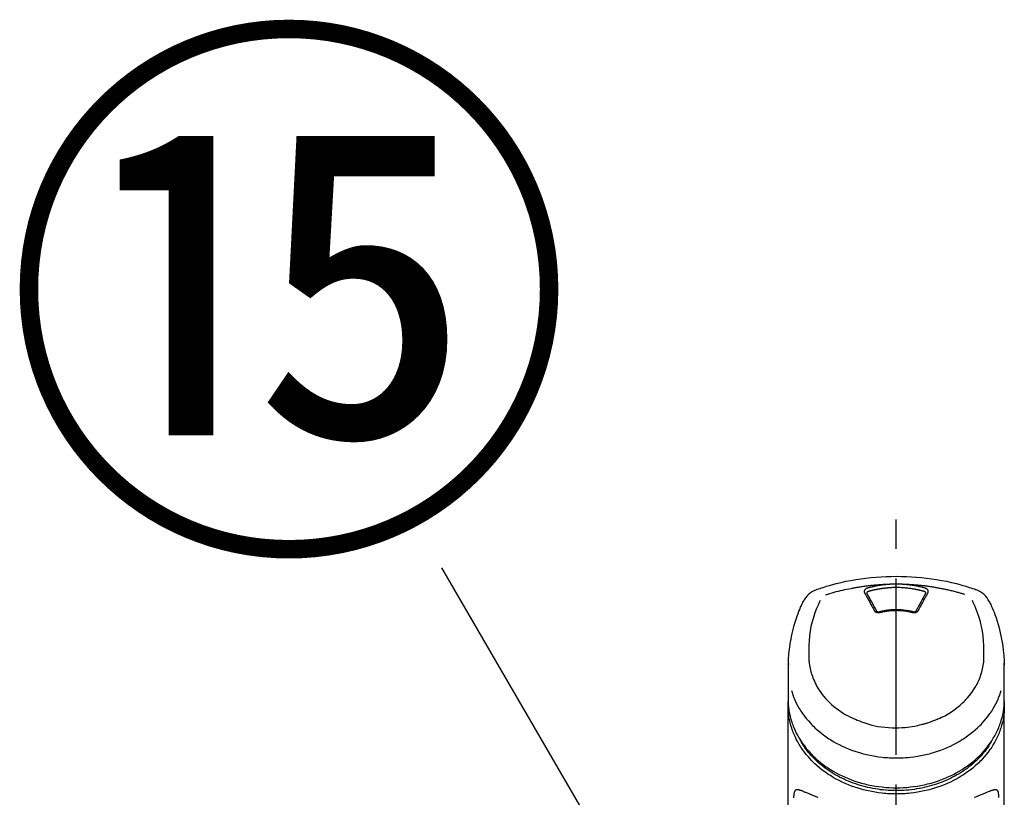
# Model space of a CAD drawing. Extents: x 56059 to 82181, y 210 to 8610.
# Drawn here: x 57342 to 57551, y 3095 to 3260 of the extents above; entities that cross this region are included whole.
import ezdxf

# ---------------------------------------------------------------- set-up
doc = ezdxf.new("R2010")
doc.units = 0
doc.header["$LTSCALE"] = 50
doc.header["$MEASUREMENT"] = 0
doc.linetypes.add('CENTER2', pattern=[1.125, 0.75, -0.125, 0.125, -0.125])
doc.layers.get('0').update_dxf_attribs({"linetype": 'CONTINUOUS'})
doc.layers.add('150-機器', color=8, linetype='CONTINUOUS')
doc.layers.add('161-番号', color=110, linetype='CONTINUOUS')
doc.styles.add('KH001', font='txt')
doc.dimstyles.new('KH1xx030', dxfattribs={"dimscale": 30, "dimtxt": 2, "dimasz": 0.6, "dimexe": 0.3, "dimexo": 1.2, "dimgap": 0.5, "dimtad": 3, "dimdec": 1, "dimdsep": 46, "dimlunit": 6, "dimtxsty": 'KH001', "dimblk": 'DOT', "dimcen": 1, "dimdle": 1, "dimclrd": 256, "dimclre": 256, "dimclrt": 256, "dimadec": 0, "dimazin": 0, "dimtfac": 1, "dimtdec": 1, "dimtix": 1, "dimtmove": 2, "dimatfit": 3, "dimldrblk": 'CLOSEDBLANK', "dimfxl": 1, "dimtolj": 1, "dimtzin": 0, "dimlwd": -1, "dimlwe": -1, "dimarcsym": 0})

# ---------------------------------------------------------------- blocks, each defined once
blk = doc.blocks.new('_Dot')
at = {"color": 0, "linetype": 'ByBlock', "lineweight": -2}
blk.add_line((-0.5, 0), (-1, 0), dxfattribs=at)
at = {"color": 0, "linetype": 'ByBlock', "const_width": 0.5}
blk.add_lwpolyline([(-0.25, 0, 1), (0.25, 0, 1)], format="xyb", close=True, dxfattribs=at)

msp = doc.modelspace()

# ---------------------------------------------------------------- linework, layer by layer
at = {"layer": '150-機器', "color": 161, "linetype": 'CENTER2'}
msp.add_line((57527.82, 2822.73), (57527.82, 3154.72), dxfattribs=at)
at = {"layer": '150-機器', "color": 13, "linetype": 'Continuous'}
for points in [[(57510.96, 3139.13), (57511.3, 3139.25), (57511.63, 3139.36), (57511.97, 3139.47), (57512.31, 3139.58), (57512.99, 3139.8), (57513.67, 3140), (57514.35, 3140.2), (57515.04, 3140.38), (57516.08, 3140.63), (57517.13, 3140.86), (57518.19, 3141.06), (57519.24, 3141.24), (57520.31, 3141.4), (57521.37, 3141.54), (57522.44, 3141.66), (57523.52, 3141.76), (57524.59, 3141.83), (57525.67, 3141.89), (57526.74, 3141.92), (57527.82, 3141.93), (57528.9, 3141.92), (57529.97, 3141.89), (57531.05, 3141.83), (57532.12, 3141.76), (57533.2, 3141.66), (57534.26, 3141.54), (57535.33, 3141.4), (57536.4, 3141.24), (57537.45, 3141.06), (57538.51, 3140.86), (57539.56, 3140.63), (57540.6, 3140.38), (57541.29, 3140.2), (57541.97, 3140), (57542.65, 3139.8), (57543.33, 3139.58), (57543.67, 3139.47), (57544.01, 3139.36), (57544.34, 3139.25), (57544.68, 3139.13)], [(57526.22, 3140.21), (57526.19, 3140.21), (57526.16, 3140.21), (57526.13, 3140.2), (57526.11, 3140.2), (57526.05, 3140.2), (57525.99, 3140.2), (57525.94, 3140.2), (57525.88, 3140.2), (57525.8, 3140.19), (57525.71, 3140.19), (57525.63, 3140.19), (57525.55, 3140.18), (57525.46, 3140.18), (57525.38, 3140.17), (57525.29, 3140.17), (57525.21, 3140.17), (57525.13, 3140.16), (57525.04, 3140.16), (57524.96, 3140.15), (57524.88, 3140.15), (57524.79, 3140.14), (57524.71, 3140.14), (57524.62, 3140.13), (57524.54, 3140.13), (57524.46, 3140.12), (57524.37, 3140.11), (57524.29, 3140.11), (57524.2, 3140.1), (57524.12, 3140.1), (57524.04, 3140.09), (57523.95, 3140.08), (57523.87, 3140.08), (57523.79, 3140.07), (57523.7, 3140.06), (57523.62, 3140.06), (57523.53, 3140.05), (57523.45, 3140.04), (57523.37, 3140.04), (57523.28, 3140.03), (57523.2, 3140.02), (57523.12, 3140.01), (57523.03, 3140), (57522.95, 3140), (57522.87, 3139.99), (57522.78, 3139.98), (57522.7, 3139.97), (57522.62, 3139.96), (57522.53, 3139.95), (57522.41, 3139.94), (57522.29, 3139.93), (57522.17, 3139.91), (57522.05, 3139.9), (57521.86, 3139.88), (57521.67, 3139.86), (57521.47, 3139.83), (57521.28, 3139.81), (57521.06, 3139.78), (57520.83, 3139.75), (57520.61, 3139.71), (57520.39, 3139.68), (57520.18, 3139.65), (57519.97, 3139.61), (57519.75, 3139.58), (57519.54, 3139.54), (57519.37, 3139.52), (57519.21, 3139.49), (57519.04, 3139.46), (57518.88, 3139.43), (57518.77, 3139.41), (57518.66, 3139.39), (57518.55, 3139.37), (57518.44, 3139.35), (57518.39, 3139.34), (57518.33, 3139.32), (57518.28, 3139.31), (57518.22, 3139.3)], [(57526.22, 3140.21), (57526.2, 3140.21), (57526.19, 3140.21), (57526.17, 3140.2), (57526.16, 3140.2), (57526.12, 3140.2), (57526.09, 3140.2), (57526.05, 3140.2), (57526.01, 3140.19), (57525.95, 3140.19), (57525.89, 3140.18), (57525.82, 3140.18), (57525.76, 3140.17), (57525.68, 3140.16), (57525.6, 3140.16), (57525.52, 3140.15), (57525.44, 3140.14), (57525.33, 3140.13), (57525.21, 3140.12), (57525.1, 3140.1), (57524.99, 3140.09), (57524.86, 3140.07), (57524.73, 3140.05), (57524.6, 3140.04), (57524.48, 3140.02), (57524.35, 3140), (57524.22, 3139.98), (57524.1, 3139.96), (57523.97, 3139.94), (57523.86, 3139.92), (57523.76, 3139.9), (57523.65, 3139.88), (57523.54, 3139.86), (57523.45, 3139.84), (57523.35, 3139.82), (57523.26, 3139.8), (57523.17, 3139.78), (57523.07, 3139.76), (57522.98, 3139.74), (57522.89, 3139.72), (57522.79, 3139.7), (57522.7, 3139.68), (57522.61, 3139.65), (57522.51, 3139.63), (57522.42, 3139.61), (57522.33, 3139.59), (57522.24, 3139.56), (57522.14, 3139.54), (57522.05, 3139.51), (57521.99, 3139.5), (57521.93, 3139.48), (57521.87, 3139.46), (57521.81, 3139.45), (57521.78, 3139.44), (57521.75, 3139.43), (57521.72, 3139.42), (57521.69, 3139.41)], [(57529.42, 3140.21), (57529.4, 3140.21), (57529.39, 3140.21), (57529.37, 3140.21), (57529.36, 3140.21), (57529.32, 3140.21), (57529.29, 3140.22), (57529.26, 3140.22), (57529.22, 3140.22), (57529.17, 3140.23), (57529.12, 3140.23), (57529.07, 3140.23), (57529.02, 3140.23), (57528.97, 3140.24), (57528.92, 3140.24), (57528.87, 3140.24), (57528.82, 3140.24), (57528.77, 3140.25), (57528.72, 3140.25), (57528.67, 3140.25), (57528.62, 3140.25), (57528.57, 3140.25), (57528.52, 3140.26), (57528.47, 3140.26), (57528.42, 3140.26), (57528.37, 3140.26), (57528.32, 3140.26), (57528.27, 3140.26), (57528.22, 3140.26), (57528.17, 3140.26), (57528.12, 3140.27), (57528.07, 3140.27), (57528.02, 3140.27), (57527.95, 3140.27), (57527.89, 3140.27), (57527.82, 3140.27), (57527.75, 3140.27), (57527.67, 3140.27), (57527.59, 3140.27), (57527.5, 3140.27), (57527.42, 3140.26), (57527.32, 3140.26), (57527.22, 3140.26), (57527.12, 3140.26), (57527.02, 3140.25), (57526.92, 3140.25), (57526.82, 3140.25), (57526.72, 3140.24), (57526.62, 3140.24), (57526.55, 3140.23), (57526.48, 3140.23), (57526.42, 3140.22), (57526.35, 3140.22), (57526.32, 3140.21), (57526.28, 3140.21), (57526.25, 3140.21), (57526.22, 3140.21)], [(57542.35, 3138.07), (57542.31, 3138.08), (57542.27, 3138.1), (57542.22, 3138.11), (57542.18, 3138.12), (57542.08, 3138.15), (57541.97, 3138.19), (57541.86, 3138.22), (57541.76, 3138.25), (57541.58, 3138.3), (57541.4, 3138.35), (57541.21, 3138.41), (57541.03, 3138.46), (57540.81, 3138.52), (57540.59, 3138.58), (57540.37, 3138.63), (57540.15, 3138.69), (57539.91, 3138.75), (57539.68, 3138.81), (57539.44, 3138.87), (57539.21, 3138.92), (57538.98, 3138.97), (57538.75, 3139.03), (57538.52, 3139.08), (57538.29, 3139.13), (57538.08, 3139.17), (57537.87, 3139.22), (57537.66, 3139.26), (57537.44, 3139.3), (57537.25, 3139.34), (57537.06, 3139.37), (57536.87, 3139.41), (57536.68, 3139.44), (57536.51, 3139.48), (57536.33, 3139.51), (57536.16, 3139.54), (57535.98, 3139.56), (57535.82, 3139.59), (57535.66, 3139.62), (57535.49, 3139.64), (57535.33, 3139.67), (57535.17, 3139.69), (57535.01, 3139.72), (57534.84, 3139.74), (57534.68, 3139.76), (57534.52, 3139.78), (57534.35, 3139.81), (57534.19, 3139.83), (57534.03, 3139.85), (57533.86, 3139.87), (57533.7, 3139.89), (57533.53, 3139.91), (57533.37, 3139.93), (57533.21, 3139.94), (57533.04, 3139.96), (57532.88, 3139.98), (57532.71, 3139.99), (57532.55, 3140.01), (57532.39, 3140.03), (57532.22, 3140.04), (57532.06, 3140.05), (57531.89, 3140.07), (57531.73, 3140.08), (57531.56, 3140.09), (57531.4, 3140.11), (57531.23, 3140.12), (57531.07, 3140.13), (57530.91, 3140.14), (57530.74, 3140.15), (57530.58, 3140.16), (57530.41, 3140.17), (57530.25, 3140.18), (57530.08, 3140.18), (57529.97, 3140.19), (57529.86, 3140.19), (57529.75, 3140.2), (57529.64, 3140.2), (57529.59, 3140.2), (57529.53, 3140.2), (57529.48, 3140.21), (57529.42, 3140.21)], [(57533.95, 3139.41), (57533.94, 3139.42), (57533.93, 3139.42), (57533.91, 3139.42), (57533.9, 3139.43), (57533.86, 3139.44), (57533.83, 3139.45), (57533.8, 3139.46), (57533.76, 3139.47), (57533.7, 3139.48), (57533.64, 3139.5), (57533.58, 3139.52), (57533.52, 3139.53), (57533.44, 3139.55), (57533.36, 3139.57), (57533.29, 3139.59), (57533.21, 3139.61), (57533.1, 3139.64), (57532.99, 3139.66), (57532.88, 3139.69), (57532.77, 3139.72), (57532.65, 3139.74), (57532.52, 3139.77), (57532.4, 3139.8), (57532.27, 3139.82), (57532.14, 3139.85), (57532.02, 3139.87), (57531.89, 3139.9), (57531.77, 3139.92), (57531.66, 3139.94), (57531.55, 3139.96), (57531.45, 3139.97), (57531.34, 3139.99), (57531.24, 3140), (57531.15, 3140.02), (57531.05, 3140.03), (57530.96, 3140.05), (57530.86, 3140.06), (57530.77, 3140.07), (57530.67, 3140.08), (57530.58, 3140.1), (57530.48, 3140.11), (57530.38, 3140.12), (57530.29, 3140.13), (57530.19, 3140.14), (57530.1, 3140.15), (57530, 3140.16), (57529.9, 3140.17), (57529.81, 3140.18), (57529.74, 3140.18), (57529.68, 3140.19), (57529.61, 3140.19), (57529.55, 3140.2), (57529.52, 3140.2), (57529.49, 3140.2), (57529.45, 3140.2), (57529.42, 3140.21)], [(57518.22, 3139.3), (57517.76, 3139.22), (57517.3, 3139.13), (57516.83, 3139.04), (57516.37, 3138.94), (57515.91, 3138.84), (57515.46, 3138.72), (57515, 3138.6), (57514.55, 3138.47), (57514.1, 3138.34), (57513.65, 3138.2), (57513.21, 3138.05), (57512.76, 3137.91)], [(57521.69, 3139.41), (57521.68, 3139.41), (57521.67, 3139.41), (57521.67, 3139.41), (57521.66, 3139.41), (57521.65, 3139.4), (57521.64, 3139.4), (57521.63, 3139.4), (57521.62, 3139.39), (57521.61, 3139.39), (57521.59, 3139.38), (57521.58, 3139.38), (57521.56, 3139.37), (57521.55, 3139.36), (57521.53, 3139.36), (57521.51, 3139.35), (57521.49, 3139.34), (57521.47, 3139.33), (57521.46, 3139.32), (57521.44, 3139.31), (57521.42, 3139.3), (57521.39, 3139.28), (57521.37, 3139.27), (57521.34, 3139.25), (57521.31, 3139.23), (57521.28, 3139.21), (57521.25, 3139.18), (57521.23, 3139.16), (57521.2, 3139.13), (57521.17, 3139.1), (57521.14, 3139.07), (57521.12, 3139.03), (57521.09, 3139), (57521.07, 3138.96), (57521.06, 3138.92), (57521.04, 3138.88), (57521.03, 3138.85), (57521.02, 3138.81), (57521.02, 3138.78), (57521.01, 3138.75), (57521.01, 3138.72), (57521.01, 3138.69), (57521.01, 3138.67), (57521.02, 3138.64), (57521.02, 3138.61), (57521.02, 3138.6), (57521.02, 3138.58), (57521.03, 3138.56), (57521.03, 3138.54), (57521.04, 3138.52), (57521.04, 3138.5), (57521.05, 3138.48), (57521.06, 3138.47), (57521.06, 3138.45), (57521.07, 3138.44), (57521.07, 3138.43), (57521.08, 3138.42), (57521.08, 3138.41), (57521.08, 3138.41), (57521.09, 3138.4), (57521.09, 3138.4)], [(57521.09, 3138.4), (57521.26, 3138.09), (57521.43, 3137.79), (57521.6, 3137.48), (57521.77, 3137.18), (57521.94, 3136.87), (57522.11, 3136.56), (57522.28, 3136.25), (57522.45, 3135.94), (57522.62, 3135.62), (57522.79, 3135.31), (57522.96, 3134.99), (57523.12, 3134.68)], [(57521.87, 3138.69), (57521.85, 3138.69), (57521.84, 3138.69), (57521.82, 3138.68), (57521.81, 3138.68), (57521.77, 3138.67), (57521.74, 3138.65), (57521.71, 3138.64), (57521.68, 3138.62), (57521.65, 3138.59), (57521.62, 3138.57), (57521.59, 3138.53), (57521.56, 3138.5), (57521.55, 3138.47), (57521.54, 3138.45), (57521.54, 3138.43), (57521.54, 3138.4), (57521.54, 3138.39), (57521.54, 3138.38), (57521.54, 3138.37), (57521.54, 3138.36), (57521.54, 3138.36), (57521.54, 3138.36), (57521.54, 3138.35), (57521.54, 3138.35)], [(57521.54, 3138.36), (57521.54, 3138.35), (57521.54, 3138.34), (57521.54, 3138.33), (57521.54, 3138.32)], [(57521.54, 3138.33), (57521.79, 3137.87), (57522.05, 3137.41), (57522.31, 3136.95), (57522.56, 3136.49), (57522.82, 3136.01), (57523.08, 3135.53), (57523.34, 3135.06), (57523.59, 3134.58)], [(57526.27, 3139.47), (57526.25, 3139.46), (57526.23, 3139.46), (57526.21, 3139.46), (57526.19, 3139.46), (57526.16, 3139.46), (57526.12, 3139.46), (57526.09, 3139.45), (57526.05, 3139.45), (57526, 3139.45), (57525.95, 3139.44), (57525.89, 3139.44), (57525.84, 3139.43), (57525.79, 3139.43), (57525.73, 3139.42), (57525.68, 3139.42), (57525.63, 3139.41), (57525.57, 3139.41), (57525.52, 3139.4), (57525.47, 3139.39), (57525.41, 3139.39), (57525.36, 3139.38), (57525.31, 3139.38), (57525.25, 3139.37), (57525.2, 3139.36), (57525.15, 3139.36), (57525.09, 3139.35), (57525.04, 3139.34), (57524.99, 3139.34), (57524.94, 3139.33), (57524.88, 3139.32), (57524.83, 3139.32), (57524.78, 3139.31), (57524.72, 3139.3), (57524.67, 3139.29), (57524.62, 3139.29), (57524.56, 3139.28), (57524.51, 3139.27), (57524.46, 3139.26), (57524.41, 3139.25), (57524.35, 3139.25), (57524.3, 3139.24), (57524.25, 3139.23), (57524.2, 3139.22), (57524.14, 3139.21), (57524.09, 3139.2), (57524.04, 3139.19), (57523.99, 3139.18), (57523.93, 3139.17), (57523.88, 3139.16), (57523.83, 3139.16), (57523.78, 3139.15), (57523.72, 3139.14), (57523.67, 3139.13), (57523.62, 3139.12), (57523.57, 3139.11), (57523.52, 3139.09), (57523.46, 3139.08), (57523.41, 3139.07), (57523.36, 3139.06), (57523.31, 3139.05), (57523.26, 3139.04), (57523.2, 3139.03), (57523.15, 3139.02), (57523.1, 3139.01), (57523.05, 3139), (57523, 3138.98), (57522.94, 3138.97), (57522.89, 3138.96), (57522.84, 3138.95), (57522.79, 3138.94), (57522.74, 3138.92), (57522.69, 3138.91), (57522.64, 3138.9), (57522.58, 3138.89), (57522.53, 3138.87), (57522.48, 3138.86), (57522.43, 3138.85), (57522.38, 3138.83), (57522.33, 3138.82), (57522.28, 3138.81), (57522.23, 3138.79), (57522.17, 3138.78), (57522.12, 3138.77), (57522.07, 3138.75), (57522.04, 3138.74), (57522.01, 3138.73), (57521.97, 3138.72), (57521.94, 3138.71), (57521.92, 3138.71), (57521.9, 3138.7), (57521.89, 3138.7), (57521.87, 3138.69)], [(57529.37, 3139.47), (57529.12, 3139.49), (57528.86, 3139.51), (57528.6, 3139.53), (57528.34, 3139.54), (57528.08, 3139.55), (57527.82, 3139.55), (57527.56, 3139.55), (57527.3, 3139.54), (57527.04, 3139.53), (57526.78, 3139.51), (57526.52, 3139.49), (57526.27, 3139.47)], [(57533.77, 3138.69), (57533.75, 3138.7), (57533.74, 3138.7), (57533.72, 3138.71), (57533.7, 3138.71), (57533.67, 3138.72), (57533.64, 3138.73), (57533.61, 3138.74), (57533.57, 3138.75), (57533.53, 3138.76), (57533.48, 3138.78), (57533.43, 3138.79), (57533.38, 3138.8), (57533.33, 3138.82), (57533.28, 3138.83), (57533.23, 3138.84), (57533.18, 3138.85), (57533.13, 3138.87), (57533.09, 3138.88), (57533.04, 3138.89), (57532.99, 3138.9), (57532.94, 3138.91), (57532.89, 3138.93), (57532.84, 3138.94), (57532.79, 3138.95), (57532.74, 3138.96), (57532.69, 3138.97), (57532.64, 3138.98), (57532.59, 3138.99), (57532.54, 3139.01), (57532.49, 3139.02), (57532.44, 3139.03), (57532.4, 3139.04), (57532.35, 3139.05), (57532.3, 3139.06), (57532.25, 3139.07), (57532.2, 3139.08), (57532.15, 3139.09), (57532.1, 3139.1), (57532.05, 3139.11), (57532, 3139.12), (57531.95, 3139.13), (57531.9, 3139.14), (57531.85, 3139.15), (57531.8, 3139.16), (57531.67, 3139.18), (57531.55, 3139.2), (57531.42, 3139.23), (57531.3, 3139.25), (57531.1, 3139.28), (57530.9, 3139.31), (57530.7, 3139.34), (57530.49, 3139.37), (57530.31, 3139.39), (57530.12, 3139.41), (57529.93, 3139.42), (57529.75, 3139.44), (57529.65, 3139.45), (57529.56, 3139.45), (57529.47, 3139.46), (57529.38, 3139.47), (57529.37, 3139.47), (57529.37, 3139.47), (57529.37, 3139.47), (57529.37, 3139.47)], [(57532.05, 3134.58), (57532.3, 3135.06), (57532.56, 3135.53), (57532.82, 3136.01), (57533.08, 3136.49), (57533.33, 3136.95), (57533.59, 3137.41), (57533.85, 3137.87), (57534.1, 3138.33)], [(57532.51, 3134.68), (57532.68, 3134.99), (57532.85, 3135.31), (57533.02, 3135.62), (57533.19, 3135.94), (57533.36, 3136.25), (57533.53, 3136.56), (57533.7, 3136.87), (57533.87, 3137.18), (57534.04, 3137.48), (57534.21, 3137.79), (57534.38, 3138.09), (57534.55, 3138.4)], [(57534.1, 3138.35), (57534.1, 3138.35), (57534.1, 3138.36), (57534.1, 3138.36), (57534.1, 3138.36), (57534.1, 3138.37), (57534.1, 3138.38), (57534.1, 3138.39), (57534.1, 3138.4), (57534.1, 3138.43), (57534.09, 3138.45), (57534.09, 3138.47), (57534.08, 3138.5), (57534.05, 3138.53), (57534.02, 3138.57), (57533.99, 3138.59), (57533.96, 3138.62), (57533.93, 3138.64), (57533.9, 3138.65), (57533.87, 3138.67), (57533.83, 3138.68), (57533.82, 3138.68), (57533.8, 3138.69), (57533.79, 3138.69), (57533.77, 3138.69)], [(57534.55, 3138.4), (57534.55, 3138.4), (57534.55, 3138.41), (57534.56, 3138.41), (57534.56, 3138.42), (57534.57, 3138.43), (57534.57, 3138.44), (57534.58, 3138.45), (57534.58, 3138.47), (57534.59, 3138.48), (57534.6, 3138.5), (57534.6, 3138.52), (57534.61, 3138.54), (57534.61, 3138.56), (57534.62, 3138.58), (57534.62, 3138.6), (57534.62, 3138.61), (57534.62, 3138.64), (57534.63, 3138.67), (57534.63, 3138.69), (57534.63, 3138.72), (57534.62, 3138.75), (57534.62, 3138.78), (57534.62, 3138.81), (57534.61, 3138.85), (57534.6, 3138.88), (57534.58, 3138.92), (57534.56, 3138.96), (57534.55, 3139), (57534.52, 3139.03), (57534.5, 3139.07), (57534.47, 3139.1), (57534.44, 3139.13), (57534.41, 3139.16), (57534.39, 3139.18), (57534.36, 3139.21), (57534.33, 3139.23), (57534.3, 3139.25), (57534.27, 3139.27), (57534.25, 3139.28), (57534.22, 3139.3), (57534.2, 3139.31), (57534.18, 3139.32), (57534.16, 3139.33), (57534.14, 3139.34), (57534.11, 3139.35), (57534.09, 3139.36), (57534.07, 3139.37), (57534.05, 3139.38), (57534.03, 3139.39), (57534.02, 3139.39), (57534, 3139.4), (57533.99, 3139.4), (57533.98, 3139.4), (57533.97, 3139.41), (57533.96, 3139.41), (57533.95, 3139.41)], [(57534.1, 3138.32), (57534.1, 3138.33), (57534.1, 3138.34), (57534.1, 3138.35), (57534.1, 3138.36)], [(57504.89, 3123.08), (57504.9, 3123.23), (57504.9, 3123.38), (57504.9, 3123.53), (57504.91, 3123.69), (57504.92, 3124.01), (57504.93, 3124.33), (57504.95, 3124.65), (57504.97, 3124.97), (57505.02, 3125.47), (57505.07, 3125.97), (57505.13, 3126.47), (57505.2, 3126.96), (57505.28, 3127.52), (57505.37, 3128.06), (57505.47, 3128.61), (57505.58, 3129.16), (57505.71, 3129.75), (57505.85, 3130.35), (57506, 3130.94), (57506.16, 3131.53), (57506.34, 3132.17), (57506.54, 3132.8), (57506.75, 3133.43), (57506.98, 3134.06), (57507.14, 3134.49), (57507.31, 3134.91), (57507.49, 3135.34), (57507.68, 3135.76), (57507.78, 3135.97), (57507.88, 3136.19), (57507.98, 3136.41), (57508.08, 3136.62)], [(57511.64, 3136.81), (57511.46, 3136.39), (57511.27, 3135.96), (57511.09, 3135.53), (57510.91, 3135.11), (57510.55, 3134.16), (57510.21, 3133.21), (57509.92, 3132.24), (57509.68, 3131.26), (57509.5, 3130.26), (57509.37, 3129.25), (57509.29, 3128.24), (57509.25, 3127.22), (57509.24, 3126.67), (57509.24, 3126.12), (57509.24, 3125.57), (57509.25, 3125.02)], [(57546.39, 3125.02), (57546.4, 3125.57), (57546.4, 3126.12), (57546.4, 3126.67), (57546.39, 3127.22), (57546.35, 3128.24), (57546.27, 3129.25), (57546.14, 3130.26), (57545.96, 3131.26), (57545.72, 3132.23), (57545.43, 3133.2), (57545.1, 3134.15), (57544.73, 3135.09), (57544.55, 3135.52), (57544.37, 3135.94), (57544.19, 3136.37), (57544.01, 3136.79)], [(57547.55, 3136.62), (57547.67, 3136.39), (57547.78, 3136.15), (57547.89, 3135.91), (57548, 3135.68), (57548.2, 3135.21), (57548.4, 3134.75), (57548.59, 3134.28), (57548.77, 3133.8), (57549.01, 3133.1), (57549.24, 3132.4), (57549.45, 3131.68), (57549.65, 3130.97), (57549.82, 3130.29), (57549.98, 3129.6), (57550.12, 3128.92), (57550.25, 3128.23), (57550.37, 3127.58), (57550.47, 3126.93), (57550.55, 3126.28), (57550.62, 3125.62), (57550.66, 3125.2), (57550.68, 3124.77), (57550.71, 3124.34), (57550.73, 3123.91), (57550.73, 3123.7), (57550.74, 3123.5), (57550.74, 3123.29), (57550.75, 3123.08)], [(57523.12, 3134.68), (57523.13, 3134.67), (57523.13, 3134.67), (57523.13, 3134.66), (57523.14, 3134.66), (57523.14, 3134.65), (57523.15, 3134.64), (57523.16, 3134.63), (57523.16, 3134.61), (57523.18, 3134.59), (57523.19, 3134.57), (57523.21, 3134.55), (57523.23, 3134.53), (57523.25, 3134.51), (57523.27, 3134.49), (57523.3, 3134.46), (57523.32, 3134.44), (57523.36, 3134.42), (57523.39, 3134.39), (57523.43, 3134.37), (57523.46, 3134.35), (57523.5, 3134.33), (57523.54, 3134.31), (57523.58, 3134.29), (57523.63, 3134.28), (57523.67, 3134.26), (57523.71, 3134.25), (57523.76, 3134.24), (57523.8, 3134.23), (57523.85, 3134.22), (57523.9, 3134.22), (57523.94, 3134.21), (57523.99, 3134.21), (57524.03, 3134.21), (57524.07, 3134.21), (57524.11, 3134.21), (57524.15, 3134.22), (57524.18, 3134.22), (57524.21, 3134.22), (57524.24, 3134.23), (57524.27, 3134.23), (57524.28, 3134.24), (57524.3, 3134.24), (57524.31, 3134.25), (57524.33, 3134.25), (57524.33, 3134.25), (57524.34, 3134.25), (57524.35, 3134.25), (57524.36, 3134.26)], [(57523.57, 3134.61), (57523.58, 3134.6), (57523.58, 3134.59), (57523.58, 3134.58), (57523.59, 3134.58), (57523.6, 3134.56), (57523.61, 3134.54), (57523.63, 3134.53), (57523.64, 3134.51), (57523.67, 3134.49), (57523.71, 3134.47), (57523.74, 3134.45), (57523.77, 3134.44), (57523.81, 3134.43), (57523.84, 3134.42), (57523.87, 3134.41), (57523.9, 3134.41), (57523.93, 3134.4), (57523.96, 3134.4), (57523.99, 3134.4), (57524.01, 3134.4), (57524.04, 3134.39), (57524.07, 3134.4), (57524.1, 3134.4), (57524.13, 3134.4), (57524.15, 3134.4), (57524.17, 3134.41), (57524.18, 3134.41), (57524.2, 3134.41), (57524.21, 3134.42), (57524.22, 3134.42), (57524.23, 3134.42), (57524.24, 3134.42)], [(57524.2, 3134.41), (57524.25, 3134.43), (57524.3, 3134.44), (57524.36, 3134.45), (57524.41, 3134.47), (57524.56, 3134.51), (57524.71, 3134.55), (57524.86, 3134.58), (57525.02, 3134.62), (57525.27, 3134.67), (57525.53, 3134.71), (57525.79, 3134.76), (57526.05, 3134.79), (57526.36, 3134.83), (57526.66, 3134.86), (57526.97, 3134.88), (57527.28, 3134.89), (57527.6, 3134.9), (57527.91, 3134.9), (57528.22, 3134.9), (57528.53, 3134.88), (57528.84, 3134.87), (57529.15, 3134.84), (57529.46, 3134.81), (57529.77, 3134.77), (57530.01, 3134.73), (57530.25, 3134.69), (57530.49, 3134.64), (57530.74, 3134.59), (57530.87, 3134.56), (57531.01, 3134.52), (57531.15, 3134.49), (57531.29, 3134.45), (57531.33, 3134.44), (57531.36, 3134.43), (57531.4, 3134.42), (57531.44, 3134.41)], [(57524.36, 3134.26), (57524.37, 3134.26), (57524.38, 3134.26), (57524.4, 3134.27), (57524.41, 3134.27), (57524.44, 3134.28), (57524.47, 3134.29), (57524.5, 3134.29), (57524.52, 3134.3), (57524.57, 3134.31), (57524.61, 3134.32), (57524.65, 3134.33), (57524.69, 3134.34), (57524.73, 3134.35), (57524.78, 3134.36), (57524.82, 3134.37), (57524.86, 3134.38), (57524.9, 3134.39), (57524.95, 3134.4), (57524.99, 3134.41), (57525.03, 3134.42), (57525.07, 3134.42), (57525.12, 3134.43), (57525.16, 3134.44), (57525.2, 3134.45), (57525.24, 3134.46), (57525.29, 3134.47), (57525.33, 3134.47), (57525.37, 3134.48), (57525.42, 3134.49), (57525.46, 3134.5), (57525.5, 3134.5), (57525.55, 3134.51), (57525.59, 3134.52), (57525.63, 3134.53), (57525.67, 3134.53), (57525.72, 3134.54), (57525.76, 3134.55), (57525.8, 3134.55), (57525.85, 3134.56), (57525.89, 3134.57), (57525.94, 3134.57), (57526, 3134.58), (57526.05, 3134.59), (57526.1, 3134.59), (57526.19, 3134.61), (57526.28, 3134.62), (57526.36, 3134.63), (57526.45, 3134.64), (57526.57, 3134.65), (57526.69, 3134.66), (57526.8, 3134.67), (57526.92, 3134.68), (57527.04, 3134.68), (57527.17, 3134.69), (57527.29, 3134.69), (57527.41, 3134.7), (57527.56, 3134.7), (57527.71, 3134.7), (57527.85, 3134.71), (57528, 3134.71), (57528.17, 3134.7), (57528.35, 3134.7), (57528.53, 3134.69), (57528.7, 3134.68), (57528.87, 3134.67), (57529.04, 3134.65), (57529.21, 3134.64), (57529.39, 3134.62), (57529.53, 3134.6), (57529.67, 3134.58), (57529.82, 3134.56), (57529.96, 3134.54), (57530.07, 3134.52), (57530.17, 3134.5), (57530.28, 3134.48), (57530.38, 3134.46), (57530.49, 3134.44), (57530.59, 3134.42), (57530.69, 3134.4), (57530.79, 3134.38), (57530.86, 3134.36), (57530.94, 3134.34), (57531.01, 3134.33), (57531.08, 3134.31), (57531.11, 3134.3), (57531.15, 3134.29), (57531.19, 3134.28), (57531.23, 3134.27), (57531.24, 3134.27), (57531.25, 3134.26), (57531.27, 3134.26), (57531.28, 3134.26)], [(57531.28, 3134.26), (57531.29, 3134.25), (57531.3, 3134.25), (57531.31, 3134.25), (57531.31, 3134.25), (57531.33, 3134.25), (57531.34, 3134.24), (57531.36, 3134.24), (57531.37, 3134.23), (57531.4, 3134.23), (57531.43, 3134.22), (57531.46, 3134.22), (57531.49, 3134.22), (57531.53, 3134.21), (57531.57, 3134.21), (57531.61, 3134.21), (57531.65, 3134.21), (57531.7, 3134.21), (57531.74, 3134.22), (57531.79, 3134.22), (57531.84, 3134.23), (57531.88, 3134.24), (57531.93, 3134.25), (57531.97, 3134.26), (57532.01, 3134.28), (57532.06, 3134.29), (57532.1, 3134.31), (57532.14, 3134.33), (57532.18, 3134.35), (57532.21, 3134.37), (57532.25, 3134.39), (57532.28, 3134.42), (57532.32, 3134.44), (57532.34, 3134.46), (57532.37, 3134.49), (57532.39, 3134.51), (57532.41, 3134.53), (57532.43, 3134.55), (57532.45, 3134.57), (57532.46, 3134.59), (57532.48, 3134.61), (57532.48, 3134.63), (57532.49, 3134.64), (57532.5, 3134.65), (57532.5, 3134.66), (57532.51, 3134.66), (57532.51, 3134.67), (57532.51, 3134.67), (57532.51, 3134.68)], [(57531.4, 3134.42), (57531.41, 3134.42), (57531.42, 3134.42), (57531.43, 3134.42), (57531.44, 3134.41), (57531.46, 3134.41), (57531.47, 3134.41), (57531.49, 3134.4), (57531.51, 3134.4), (57531.54, 3134.4), (57531.57, 3134.4), (57531.6, 3134.39), (57531.63, 3134.4), (57531.65, 3134.4), (57531.68, 3134.4), (57531.71, 3134.4), (57531.74, 3134.41), (57531.77, 3134.41), (57531.8, 3134.42), (57531.83, 3134.43), (57531.87, 3134.44), (57531.9, 3134.45), (57531.93, 3134.47), (57531.97, 3134.49), (57531.99, 3134.51), (57532.01, 3134.53), (57532.03, 3134.54), (57532.04, 3134.56), (57532.05, 3134.58), (57532.05, 3134.58), (57532.06, 3134.59), (57532.06, 3134.6), (57532.07, 3134.61)], [(57509.25, 3125.02), (57509.25, 3124.91), (57509.25, 3124.81), (57509.25, 3124.7), (57509.25, 3124.59), (57509.25, 3124.38), (57509.26, 3124.16), (57509.28, 3123.95), (57509.29, 3123.74), (57509.33, 3123.38), (57509.38, 3123.02), (57509.44, 3122.67), (57509.51, 3122.32), (57509.59, 3122), (57509.67, 3121.68), (57509.76, 3121.37), (57509.86, 3121.06), (57509.99, 3120.7), (57510.13, 3120.34), (57510.27, 3119.98), (57510.42, 3119.63), (57510.6, 3119.26), (57510.78, 3118.9), (57510.97, 3118.54), (57511.17, 3118.18), (57511.46, 3117.72), (57511.77, 3117.28), (57512.09, 3116.84), (57512.43, 3116.42), (57512.81, 3115.98), (57513.21, 3115.55), (57513.62, 3115.13), (57514.05, 3114.73), (57514.53, 3114.31), (57515.02, 3113.92), (57515.53, 3113.54), (57516.05, 3113.18), (57516.51, 3112.89), (57516.98, 3112.61), (57517.45, 3112.35), (57517.93, 3112.1), (57518.33, 3111.91), (57518.73, 3111.73), (57519.14, 3111.56), (57519.54, 3111.39), (57520, 3111.2), (57520.46, 3111.03), (57520.92, 3110.86), (57521.38, 3110.71), (57522.01, 3110.51), (57522.64, 3110.34), (57523.28, 3110.19), (57523.93, 3110.06), (57524.68, 3109.95), (57525.43, 3109.86), (57526.18, 3109.8), (57526.94, 3109.76), (57527.63, 3109.75), (57528.32, 3109.76), (57529, 3109.79), (57529.69, 3109.84), (57530.2, 3109.89), (57530.71, 3109.96), (57531.22, 3110.03), (57531.73, 3110.12), (57532.08, 3110.19), (57532.43, 3110.27), (57532.78, 3110.35), (57533.13, 3110.44), (57533.33, 3110.49), (57533.52, 3110.54), (57533.72, 3110.59), (57533.92, 3110.65), (57534.08, 3110.69), (57534.24, 3110.74), (57534.4, 3110.79), (57534.56, 3110.84), (57534.73, 3110.9), (57534.9, 3110.95), (57535.08, 3111.01), (57535.25, 3111.07), (57535.44, 3111.14), (57535.62, 3111.21), (57535.81, 3111.28), (57536, 3111.35), (57536.12, 3111.41), (57536.24, 3111.46), (57536.36, 3111.51), (57536.48, 3111.56), (57536.54, 3111.59), (57536.6, 3111.62), (57536.66, 3111.64), (57536.72, 3111.67)], [(57536.72, 3111.67), (57537.09, 3111.82), (57537.46, 3111.98), (57537.82, 3112.14), (57538.18, 3112.32), (57538.52, 3112.51), (57538.86, 3112.71), (57539.2, 3112.92), (57539.52, 3113.13), (57540.15, 3113.57), (57540.76, 3114.03), (57541.34, 3114.51), (57541.91, 3115.02), (57542.18, 3115.28), (57542.44, 3115.54), (57542.7, 3115.81), (57542.95, 3116.09), (57543.41, 3116.64), (57543.85, 3117.22), (57544.26, 3117.81), (57544.64, 3118.43), (57544.81, 3118.74), (57544.98, 3119.05), (57545.14, 3119.37), (57545.29, 3119.69), (57545.56, 3120.32), (57545.79, 3120.97), (57546, 3121.63), (57546.17, 3122.31), (57546.24, 3122.64), (57546.31, 3122.98), (57546.36, 3123.32), (57546.39, 3123.66), (57546.41, 3124), (57546.41, 3124.34), (57546.4, 3124.68), (57546.39, 3125.02)], [(57504.9, 3123.39), (57504.9, 3123.37), (57504.9, 3123.36), (57504.9, 3123.34), (57504.9, 3123.32), (57504.9, 3123.22), (57504.89, 3123.12), (57504.89, 3123.02), (57504.89, 3122.92), (57504.89, 3122.82), (57504.88, 3122.72), (57504.88, 3122.62), (57504.88, 3122.52), (57504.88, 3122.43), (57504.88, 3122.35), (57504.88, 3122.27), (57504.88, 3122.18)], [(57550.76, 3122.18), (57550.76, 3122.23), (57550.76, 3122.28), (57550.76, 3122.33), (57550.76, 3122.38), (57550.76, 3122.48), (57550.76, 3122.58), (57550.76, 3122.67), (57550.76, 3122.77), (57550.75, 3122.88), (57550.75, 3122.98), (57550.75, 3123.09), (57550.74, 3123.19), (57550.74, 3123.25), (57550.74, 3123.31), (57550.74, 3123.36), (57550.74, 3123.42), (57550.74, 3123.43), (57550.74, 3123.43), (57550.74, 3123.44), (57550.73, 3123.45)], [(57504.88, 3122.18), (57504.88, 3121.65), (57504.88, 3121.13), (57504.88, 3120.6), (57504.88, 3120.07), (57504.88, 3119.54), (57504.88, 3119.01), (57504.88, 3118.49), (57504.88, 3117.96), (57504.88, 3117.43), (57504.88, 3116.9), (57504.88, 3116.37), (57504.88, 3115.84)], [(57550.76, 3115.84), (57550.76, 3116.37), (57550.76, 3116.9), (57550.76, 3117.43), (57550.76, 3117.96), (57550.76, 3118.49), (57550.76, 3119.01), (57550.76, 3119.54), (57550.76, 3120.07), (57550.76, 3120.6), (57550.76, 3121.13), (57550.76, 3121.65), (57550.76, 3122.18)], [(57505.55, 3117.68), (57505.61, 3117.45), (57505.68, 3117.22), (57505.75, 3116.99), (57505.83, 3116.76), (57505.91, 3116.53), (57506, 3116.31), (57506.09, 3116.09), (57506.19, 3115.86), (57506.42, 3115.35), (57506.66, 3114.84), (57506.92, 3114.34), (57507.2, 3113.86), (57507.37, 3113.58), (57507.55, 3113.3), (57507.73, 3113.03), (57507.91, 3112.77), (57508.3, 3112.23), (57508.71, 3111.71), (57509.14, 3111.21), (57509.58, 3110.72), (57509.81, 3110.47), (57510.05, 3110.23), (57510.29, 3110), (57510.54, 3109.76), (57511.05, 3109.3), (57511.57, 3108.86), (57512.11, 3108.44), (57512.66, 3108.03), (57512.95, 3107.82), (57513.24, 3107.62), (57513.53, 3107.43), (57513.83, 3107.24), (57514.44, 3106.87), (57515.06, 3106.52), (57515.68, 3106.19), (57516.32, 3105.88), (57516.65, 3105.72), (57516.98, 3105.57), (57517.32, 3105.43), (57517.65, 3105.29), (57518.34, 3105.03), (57519.03, 3104.78), (57519.73, 3104.56), (57520.43, 3104.35), (57520.79, 3104.25), (57521.15, 3104.16), (57521.51, 3104.07), (57521.87, 3103.99), (57522.6, 3103.84), (57523.34, 3103.71), (57524.08, 3103.6), (57524.82, 3103.51), (57525.19, 3103.47), (57525.57, 3103.44), (57525.94, 3103.41), (57526.32, 3103.39), (57527.07, 3103.36), (57527.82, 3103.35), (57528.57, 3103.36), (57529.32, 3103.39), (57529.7, 3103.41), (57530.07, 3103.44), (57530.45, 3103.47), (57530.82, 3103.51), (57531.56, 3103.6), (57532.3, 3103.71), (57533.04, 3103.84), (57533.77, 3103.99), (57534.13, 3104.07), (57534.49, 3104.16), (57534.85, 3104.25), (57535.21, 3104.35), (57535.91, 3104.56), (57536.61, 3104.78), (57537.3, 3105.03), (57537.99, 3105.29), (57538.32, 3105.43), (57538.65, 3105.57), (57538.99, 3105.72), (57539.32, 3105.88), (57539.95, 3106.19), (57540.58, 3106.52), (57541.2, 3106.87), (57541.81, 3107.24), (57542.11, 3107.43), (57542.4, 3107.62), (57542.69, 3107.82), (57542.98, 3108.03), (57543.53, 3108.44), (57544.07, 3108.86), (57544.59, 3109.3), (57545.1, 3109.76), (57545.35, 3110), (57545.59, 3110.23), (57545.83, 3110.47), (57546.06, 3110.72), (57546.5, 3111.21), (57546.93, 3111.71), (57547.34, 3112.23), (57547.73, 3112.77), (57547.91, 3113.03), (57548.09, 3113.3), (57548.27, 3113.58), (57548.44, 3113.86), (57548.72, 3114.34), (57548.98, 3114.84), (57549.22, 3115.35), (57549.45, 3115.86), (57549.55, 3116.09), (57549.64, 3116.31), (57549.73, 3116.53), (57549.81, 3116.76), (57549.89, 3116.99), (57549.96, 3117.22), (57550.03, 3117.45), (57550.09, 3117.68)], [(57504.88, 3115.84), (57504.87, 3115.54), (57504.87, 3115.23), (57504.87, 3114.92), (57504.88, 3114.61), (57504.9, 3114.31), (57504.94, 3114), (57504.98, 3113.69), (57505.03, 3113.38), (57505.14, 3112.77), (57505.28, 3112.17), (57505.43, 3111.57), (57505.61, 3110.97), (57505.71, 3110.67), (57505.82, 3110.38), (57505.93, 3110.08), (57506.05, 3109.79), (57506.31, 3109.21), (57506.59, 3108.63), (57506.88, 3108.07), (57507.2, 3107.52), (57507.37, 3107.24), (57507.55, 3106.97), (57507.73, 3106.7), (57507.91, 3106.43), (57508.3, 3105.9), (57508.71, 3105.38), (57509.14, 3104.87), (57509.58, 3104.38), (57509.81, 3104.14), (57510.05, 3103.9), (57510.29, 3103.66), (57510.54, 3103.43), (57511.05, 3102.97), (57511.57, 3102.52), (57512.11, 3102.1), (57512.66, 3101.69), (57512.95, 3101.48), (57513.24, 3101.29), (57513.53, 3101.09), (57513.83, 3100.9), (57514.44, 3100.54), (57515.06, 3100.18), (57515.68, 3099.85), (57516.32, 3099.54), (57516.65, 3099.38), (57516.98, 3099.24), (57517.32, 3099.09), (57517.65, 3098.95), (57518.34, 3098.69), (57519.03, 3098.45), (57519.73, 3098.22), (57520.43, 3098.01), (57520.79, 3097.92), (57521.15, 3097.82), (57521.51, 3097.74), (57521.87, 3097.65), (57522.6, 3097.51), (57523.34, 3097.38), (57524.08, 3097.27), (57524.82, 3097.18), (57525.19, 3097.14), (57525.57, 3097.1), (57525.94, 3097.08), (57526.32, 3097.05), (57527.07, 3097.02), (57527.82, 3097.01), (57528.57, 3097.02), (57529.32, 3097.05), (57529.7, 3097.08), (57530.07, 3097.1), (57530.45, 3097.14), (57530.82, 3097.18), (57531.56, 3097.27), (57532.3, 3097.38), (57533.04, 3097.51), (57533.77, 3097.65), (57534.13, 3097.74), (57534.49, 3097.82), (57534.85, 3097.92), (57535.21, 3098.01), (57535.91, 3098.22), (57536.61, 3098.45), (57537.3, 3098.69), (57537.99, 3098.95), (57538.32, 3099.09), (57538.65, 3099.24), (57538.99, 3099.38), (57539.32, 3099.54), (57539.95, 3099.85), (57540.58, 3100.18), (57541.2, 3100.54), (57541.81, 3100.9), (57542.11, 3101.09), (57542.4, 3101.29), (57542.69, 3101.48), (57542.98, 3101.69), (57543.53, 3102.1), (57544.07, 3102.52), (57544.59, 3102.97), (57545.1, 3103.43), (57545.35, 3103.66), (57545.59, 3103.9), (57545.83, 3104.14), (57546.06, 3104.38), (57546.5, 3104.87), (57546.93, 3105.38), (57547.34, 3105.9), (57547.73, 3106.43), (57547.91, 3106.7), (57548.09, 3106.97), (57548.27, 3107.24), (57548.44, 3107.52), (57548.76, 3108.07), (57549.05, 3108.63), (57549.33, 3109.21), (57549.59, 3109.79), (57549.71, 3110.08), (57549.82, 3110.38), (57549.92, 3110.67), (57550.03, 3110.97), (57550.21, 3111.57), (57550.36, 3112.17), (57550.5, 3112.77), (57550.61, 3113.38), (57550.66, 3113.69), (57550.7, 3114), (57550.74, 3114.31), (57550.76, 3114.61), (57550.77, 3114.92), (57550.77, 3115.23), (57550.77, 3115.54), (57550.76, 3115.84)], [(57550.76, 3114.53), (57550.77, 3114.22), (57550.77, 3113.91), (57550.77, 3113.61), (57550.76, 3113.3), (57550.74, 3112.99), (57550.7, 3112.68), (57550.66, 3112.38), (57550.61, 3112.07), (57550.5, 3111.46), (57550.36, 3110.85), (57550.21, 3110.25), (57550.03, 3109.66), (57549.92, 3109.36), (57549.82, 3109.06), (57549.71, 3108.77), (57549.59, 3108.47), (57549.33, 3107.89), (57549.05, 3107.32), (57548.76, 3106.75), (57548.44, 3106.2), (57548.27, 3105.92), (57548.09, 3105.65), (57547.91, 3105.38), (57547.73, 3105.11), (57547.34, 3104.58), (57546.93, 3104.06), (57546.5, 3103.56), (57546.06, 3103.07), (57545.83, 3102.82), (57545.59, 3102.58), (57545.35, 3102.34), (57545.1, 3102.11), (57544.59, 3101.65), (57544.07, 3101.21), (57543.53, 3100.78), (57542.98, 3100.37), (57542.69, 3100.17), (57542.4, 3099.97), (57542.11, 3099.78), (57541.81, 3099.59), (57541.2, 3099.22), (57540.58, 3098.87), (57539.95, 3098.54), (57539.32, 3098.22), (57538.99, 3098.07), (57538.65, 3097.92), (57538.32, 3097.78), (57537.99, 3097.64), (57537.3, 3097.38), (57536.61, 3097.13), (57535.91, 3096.9), (57535.21, 3096.7), (57534.85, 3096.6), (57534.49, 3096.51), (57534.13, 3096.42), (57533.77, 3096.34), (57533.04, 3096.19), (57532.3, 3096.06), (57531.56, 3095.95), (57530.82, 3095.86), (57530.45, 3095.82), (57530.07, 3095.79), (57529.7, 3095.76), (57529.32, 3095.74), (57528.57, 3095.71), (57527.82, 3095.7), (57527.07, 3095.71), (57526.32, 3095.74), (57525.94, 3095.76), (57525.57, 3095.79), (57525.19, 3095.82), (57524.82, 3095.86), (57524.08, 3095.95), (57523.34, 3096.06), (57522.6, 3096.19), (57521.87, 3096.34), (57521.51, 3096.42), (57521.15, 3096.51), (57520.79, 3096.6), (57520.43, 3096.7), (57519.73, 3096.9), (57519.03, 3097.13), (57518.34, 3097.38), (57517.65, 3097.64), (57517.32, 3097.78), (57516.98, 3097.92), (57516.65, 3098.07), (57516.32, 3098.22), (57515.68, 3098.54), (57515.06, 3098.87), (57514.44, 3099.22), (57513.83, 3099.59), (57513.53, 3099.78), (57513.24, 3099.97), (57512.95, 3100.17), (57512.66, 3100.37), (57512.11, 3100.78), (57511.57, 3101.21), (57511.05, 3101.65), (57510.54, 3102.11), (57510.29, 3102.34), (57510.05, 3102.58), (57509.81, 3102.82), (57509.58, 3103.07), (57509.14, 3103.56), (57508.71, 3104.06), (57508.3, 3104.58), (57507.91, 3105.11), (57507.73, 3105.38), (57507.55, 3105.65), (57507.37, 3105.92), (57507.2, 3106.2), (57506.88, 3106.75), (57506.59, 3107.32), (57506.31, 3107.89), (57506.05, 3108.47), (57505.93, 3108.77), (57505.82, 3109.06), (57505.71, 3109.36), (57505.61, 3109.66), (57505.43, 3110.25), (57505.28, 3110.85), (57505.14, 3111.46), (57505.03, 3112.07), (57504.98, 3112.38), (57504.94, 3112.68), (57504.9, 3112.99), (57504.88, 3113.3), (57504.87, 3113.61), (57504.87, 3113.91), (57504.87, 3114.22), (57504.88, 3114.53)], [(57504.88, 3114.53), (57504.88, 3114.59), (57504.88, 3114.66), (57504.88, 3114.73), (57504.88, 3114.79), (57504.88, 3114.86), (57504.88, 3114.92), (57504.88, 3114.99), (57504.88, 3115.06), (57504.89, 3115.12), (57504.89, 3115.19), (57504.89, 3115.25), (57504.89, 3115.32)], [(57504.88, 3063.04), (57504.88, 3067.33), (57504.88, 3071.62), (57504.88, 3075.91), (57504.88, 3080.21), (57504.88, 3084.5), (57504.88, 3088.79), (57504.88, 3093.08), (57504.88, 3097.37), (57504.88, 3101.66), (57504.88, 3105.95), (57504.88, 3110.24), (57504.88, 3114.53)], [(57550.75, 3115.32), (57550.75, 3115.25), (57550.75, 3115.19), (57550.75, 3115.12), (57550.76, 3115.06), (57550.76, 3114.99), (57550.76, 3114.92), (57550.76, 3114.86), (57550.76, 3114.79), (57550.76, 3114.73), (57550.76, 3114.66), (57550.76, 3114.59), (57550.76, 3114.53)], [(57550.76, 3063.04), (57550.76, 3067.33), (57550.76, 3071.62), (57550.76, 3075.91), (57550.76, 3080.21), (57550.76, 3084.5), (57550.76, 3088.79), (57550.76, 3093.08), (57550.76, 3097.37), (57550.76, 3101.66), (57550.76, 3105.95), (57550.76, 3110.24), (57550.76, 3114.53)], [(57548.05, 3106.86), (57548, 3106.77), (57547.94, 3106.67), (57547.89, 3106.58), (57547.83, 3106.49), (57547.77, 3106.39), (57547.71, 3106.3), (57547.65, 3106.21), (57547.59, 3106.12), (57547.46, 3105.92), (57547.33, 3105.72), (57547.2, 3105.52), (57547.07, 3105.32), (57546.92, 3105.13), (57546.76, 3104.94), (57546.6, 3104.75), (57546.45, 3104.57), (57546.29, 3104.38), (57546.14, 3104.19), (57545.99, 3104), (57545.83, 3103.81), (57545.5, 3103.45), (57545.15, 3103.09), (57544.79, 3102.75), (57544.42, 3102.42), (57544.05, 3102.08), (57543.66, 3101.76), (57543.27, 3101.44), (57542.86, 3101.14), (57542.65, 3101), (57542.44, 3100.86), (57542.22, 3100.71), (57542.01, 3100.57), (57541.8, 3100.43), (57541.58, 3100.29), (57541.37, 3100.14), (57541.16, 3100), (57540.71, 3099.73), (57540.25, 3099.48), (57539.79, 3099.24), (57539.32, 3099.01), (57538.84, 3098.78), (57538.36, 3098.56), (57537.87, 3098.35), (57537.38, 3098.16), (57536.87, 3097.97), (57536.37, 3097.79), (57535.86, 3097.63), (57535.34, 3097.47), (57534.82, 3097.33), (57534.29, 3097.19), (57533.76, 3097.07), (57533.23, 3096.95), (57532.69, 3096.85), (57532.15, 3096.76), (57531.61, 3096.68), (57531.07, 3096.6), (57530.52, 3096.54), (57529.98, 3096.5), (57529.43, 3096.46), (57528.88, 3096.43), (57528.33, 3096.42), (57527.78, 3096.41), (57527.23, 3096.42), (57526.68, 3096.43), (57526.13, 3096.46), (57525.58, 3096.5), (57525.03, 3096.55), (57524.48, 3096.61), (57523.94, 3096.69), (57523.4, 3096.77), (57522.86, 3096.86), (57522.33, 3096.97), (57521.8, 3097.08), (57521.27, 3097.21), (57520.74, 3097.35), (57520.22, 3097.5), (57519.71, 3097.65), (57519.2, 3097.82), (57518.69, 3098), (57518.19, 3098.19), (57517.69, 3098.39), (57517.21, 3098.59), (57516.72, 3098.81), (57516.24, 3099.04), (57515.78, 3099.28), (57515.32, 3099.52), (57514.86, 3099.78), (57514.42, 3100.04), (57513.98, 3100.32), (57513.55, 3100.6), (57513.13, 3100.89), (57512.71, 3101.19), (57512.31, 3101.5), (57511.92, 3101.81), (57511.54, 3102.13), (57511.16, 3102.47), (57510.8, 3102.8), (57510.44, 3103.15), (57510.1, 3103.5), (57509.76, 3103.86), (57509.44, 3104.23), (57509.13, 3104.6), (57508.83, 3104.97), (57508.54, 3105.36), (57508.32, 3105.68), (57508.1, 3106.01), (57507.89, 3106.34), (57507.69, 3106.68), (57507.61, 3106.81), (57507.54, 3106.94), (57507.46, 3107.08), (57507.39, 3107.21)], [(57511.24, 3094.95), (57511.03, 3095.03), (57510.81, 3095.11), (57510.53, 3095.22), (57510.24, 3095.33), (57509.95, 3095.44), (57509.67, 3095.56), (57509.58, 3095.59), (57509.49, 3095.63), (57509.4, 3095.67), (57509.31, 3095.7), (57509.15, 3095.77), (57508.98, 3095.84), (57508.82, 3095.91), (57508.65, 3095.98), (57508.58, 3096.01), (57508.5, 3096.04), (57508.43, 3096.07), (57508.35, 3096.1), (57508.21, 3096.16), (57508.08, 3096.22), (57507.94, 3096.27), (57507.8, 3096.33), (57507.74, 3096.35), (57507.67, 3096.38), (57507.61, 3096.4), (57507.55, 3096.42), (57507.44, 3096.46), (57507.33, 3096.5), (57507.21, 3096.53), (57507.1, 3096.56), (57507.05, 3096.57), (57507, 3096.58), (57506.95, 3096.59), (57506.9, 3096.6), (57506.84, 3096.6), (57506.77, 3096.6), (57506.71, 3096.6), (57506.64, 3096.59), (57506.62, 3096.58), (57506.6, 3096.58), (57506.58, 3096.57), (57506.56, 3096.57), (57506.53, 3096.56), (57506.49, 3096.54), (57506.46, 3096.52), (57506.42, 3096.5), (57506.41, 3096.49), (57506.39, 3096.48), (57506.37, 3096.47), (57506.36, 3096.45), (57506.33, 3096.42), (57506.3, 3096.39), (57506.27, 3096.35), (57506.25, 3096.32), (57506.24, 3096.29), (57506.23, 3096.27), (57506.22, 3096.25), (57506.2, 3096.23), (57506.18, 3096.17), (57506.16, 3096.12), (57506.14, 3096.06), (57506.13, 3096.01), (57506.12, 3095.97), (57506.11, 3095.94), (57506.1, 3095.91), (57506.1, 3095.87), (57506.08, 3095.76), (57506.06, 3095.64), (57506.04, 3095.53), (57506.03, 3095.42), (57506.03, 3095.32), (57506.02, 3095.22), (57506.02, 3095.13), (57506.02, 3095.03), (57506.02, 3094.9)], [(57549.61, 3094.95), (57549.61, 3095), (57549.61, 3095.1), (57549.61, 3095.19), (57549.61, 3095.29), (57549.6, 3095.38), (57549.6, 3095.43), (57549.59, 3095.47), (57549.59, 3095.52), (57549.59, 3095.56), (57549.57, 3095.68), (57549.56, 3095.79), (57549.54, 3095.91), (57549.52, 3096.02), (57549.51, 3096.08), (57549.49, 3096.13), (57549.47, 3096.18), (57549.45, 3096.24), (57549.41, 3096.29), (57549.38, 3096.35), (57549.33, 3096.4), (57549.29, 3096.45), (57549.27, 3096.46), (57549.26, 3096.47), (57549.24, 3096.49), (57549.22, 3096.5), (57549.19, 3096.52), (57549.16, 3096.54), (57549.12, 3096.55), (57549.08, 3096.57), (57549.07, 3096.57), (57549.05, 3096.58), (57549.03, 3096.58), (57549.01, 3096.58), (57548.94, 3096.59), (57548.88, 3096.6), (57548.82, 3096.6), (57548.75, 3096.6), (57548.71, 3096.6), (57548.66, 3096.59), (57548.61, 3096.58), (57548.56, 3096.56), (57548.47, 3096.54), (57548.39, 3096.51), (57548.3, 3096.49), (57548.22, 3096.46), (57548.19, 3096.45), (57548.16, 3096.44), (57548.13, 3096.43), (57548.1, 3096.42), (57548.04, 3096.4), (57547.97, 3096.37), (57547.91, 3096.35), (57547.85, 3096.33), (57547.81, 3096.31), (57547.78, 3096.3), (57547.75, 3096.29), (57547.71, 3096.27), (57547.54, 3096.21), (57547.37, 3096.14), (57547.19, 3096.07), (57547.02, 3095.99), (57546.86, 3095.92), (57546.69, 3095.85), (57546.53, 3095.78), (57546.37, 3095.71), (57546.09, 3095.6), (57545.8, 3095.49), (57545.52, 3095.38), (57545.23, 3095.27), (57545.13, 3095.23), (57545.03, 3095.19), (57544.93, 3095.15), (57544.83, 3095.12), (57544.62, 3095.04), (57544.4, 3094.96)]]:
    msp.add_lwpolyline(points, dxfattribs=at)
for centre, start, end in [((57512.55, 3134.4), 108.5471, 155.0946), ((57543.09, 3134.4), 24.9211, 71.4659)]:
    msp.add_arc(centre, 4.99, start, end, dxfattribs=at)

# ---------------------------------------------------------------- texts
at = {"layer": '161-番号', "insert": (57460.21, 3246.27), "char_height": 90, "attachment_point": 3, "style": 'KH001'}
msp.add_mtext('⑮', dxfattribs=at)

# ---------------------------------------------------------------- leaders
at = {"layer": '161-番号'}
msp.add_leader([(57516.15, 2997.67), (57431.28, 3143.73)], dimstyle='KH1xx030', override={"dimasz": 2, "dimgap": 0.5, "dimtad": 1}, dxfattribs=at)

doc.saveas('drawing.dxf')
